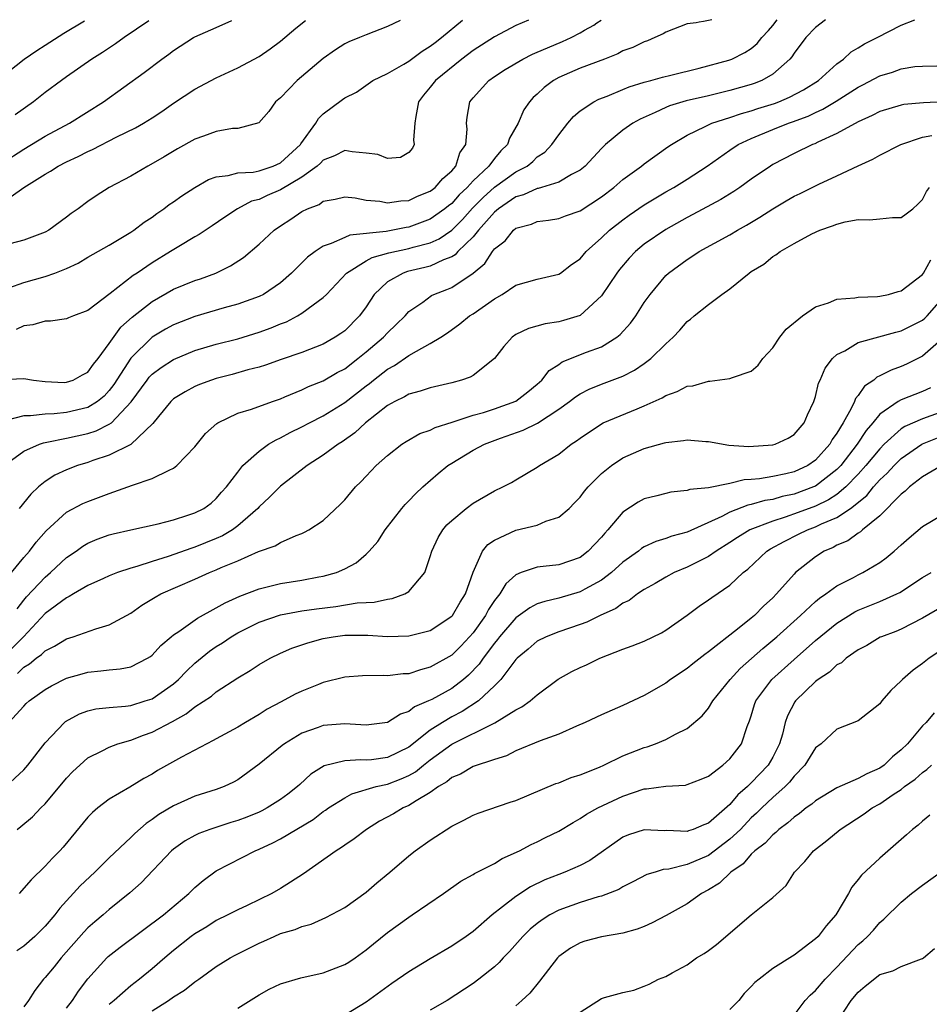
# Model space of a CAD drawing. Units: inches. Extents: x 2679000 to 2682000, y 1551000 to 1552696.
# Drawn here: x 2679053 to 2679138, y 1552601 to 1552693 of the extents above; entities that cross this region are included whole.
import ezdxf

# ---------------------------------------------------------------- set-up
doc = ezdxf.new("R2010")
doc.units = ezdxf.units.IN
doc.header["$MEASUREMENT"] = 0
doc.layers.add('LD26791551_2ft', color=95, linetype='Continuous')

msp = doc.modelspace()

# ---------------------------------------------------------------- linework, layer by layer
at = {"layer": 'LD26791551_2ft'}
for points, elevation in [([(2679050.779, 1552687.221), (2679053.052, 1552689), (2679054.214, 1552689.786), (2679055, 1552690.309), (2679056.739, 1552691.41), (2679058.672, 1552692.576)], 9126), ([(2679051, 1552659.032), (2679053, 1552659.149), (2679053.903, 1552659), (2679055, 1552658.87), (2679056.781, 1552658.781), (2679057, 1552658.787), (2679057.621, 1552659), (2679058.51, 1552659.49), (2679059, 1552659.725), (2679059.53, 1552660.47), (2679059.948, 1552661), (2679061, 1552662.415), (2679062.072, 1552663.928), (2679063.124, 1552664.876), (2679065, 1552666.349), (2679067, 1552667.477), (2679069, 1552668.294), (2679069.537, 1552668.463), (2679070.967, 1552669), (2679072.336, 1552669.664), (2679073.545, 1552670.455), (2679075, 1552671.711), (2679076.395, 1552673), (2679077, 1552673.422), (2679077.972, 1552674.028), (2679079, 1552674.737), (2679079.532, 1552675), (2679080.599, 1552675.401), (2679081, 1552675.706), (2679082.108, 1552675.892), (2679083, 1552676.114), (2679083.975, 1552676.025), (2679085, 1552675.817), (2679086.289, 1552675.711), (2679087, 1552675.554), (2679088.243, 1552675.757), (2679089, 1552675.782), (2679089.817, 1552676.183), (2679091, 1552676.637), (2679091.195, 1552676.805), (2679091.457, 1552677), (2679092.162, 1552677.839), (2679093, 1552678.564), (2679093.384, 1552679), (2679093.774, 1552680.227), (2679094.327, 1552681), (2679094.451, 1552682.452), (2679094.387, 1552683), (2679094.448, 1552683.552), (2679094.686, 1552685), (2679095, 1552685.38), (2679096.467, 1552687), (2679097, 1552687.37), (2679097.99, 1552688.01), (2679099.66, 1552689), (2679100.555, 1552689.445), (2679101, 1552689.626), (2679101.944, 1552690.056), (2679103.363, 1552690.637), (2679104.16, 1552691), (2679105, 1552691.435), (2679105.427, 1552691.699), (2679106.279, 1552692.18), (2679106.577, 1552692.385), (2679106.984, 1552692.638)], 9112), ([(2679088.18, 1552692.614), (2679087, 1552692.055), (2679085, 1552691.273), (2679084.376, 1552691), (2679083.393, 1552690.607), (2679083, 1552690.42), (2679082.129, 1552689.871), (2679081, 1552689.062), (2679078.568, 1552687), (2679077, 1552685.379), (2679076.544, 1552685), (2679075.91, 1552684.09), (2679074.975, 1552683.025), (2679073, 1552682.517), (2679072.5, 1552682.5), (2679071, 1552682.212), (2679069.803, 1552681.803), (2679069, 1552681.499), (2679067.381, 1552680.619), (2679066.136, 1552679.864), (2679064.869, 1552679.131), (2679064.593, 1552679), (2679063, 1552678.064), (2679060.997, 1552677), (2679059.784, 1552676.216), (2679059, 1552675.67), (2679058.103, 1552675), (2679057.444, 1552674.556), (2679057, 1552674.206), (2679055.346, 1552673), (2679055, 1552672.805), (2679053, 1552672.065), (2679051, 1552671.549)], 9118), ([(2679051, 1552679.28), (2679053, 1552680.589), (2679055, 1552681.804), (2679057.28, 1552683), (2679060.472, 1552685), (2679064.253, 1552687.747), (2679065.909, 1552689), (2679066.55, 1552689.45), (2679067, 1552689.79), (2679068.855, 1552691), (2679069, 1552691.08), (2679071, 1552691.935), (2679072.454, 1552692.593)], 9122), ([(2679051.189, 1552651), (2679053, 1552652.352), (2679054.467, 1552653), (2679054.863, 1552653.137), (2679055.176, 1552653.176), (2679057, 1552653.558), (2679059, 1552654.007), (2679059.762, 1552654.238), (2679061, 1552654.859), (2679061.199, 1552655), (2679063.054, 1552656.946), (2679064.54, 1552659), (2679064.739, 1552659.261), (2679065, 1552659.533), (2679065.837, 1552660.164), (2679067, 1552660.915), (2679069, 1552661.749), (2679071, 1552662.348), (2679073, 1552662.856), (2679075, 1552663.458), (2679076.129, 1552663.871), (2679077, 1552664.241), (2679077.553, 1552664.447), (2679078.579, 1552665), (2679079, 1552665.254), (2679080.04, 1552666.04), (2679081, 1552666.721), (2679081.287, 1552667), (2679083.171, 1552669), (2679085, 1552670.128), (2679085.555, 1552670.445), (2679087.115, 1552670.885), (2679089, 1552671.283), (2679089.411, 1552671.411), (2679091, 1552671.825), (2679091.815, 1552672.185), (2679093, 1552673.012), (2679094.003, 1552673.997), (2679094.944, 1552675.056), (2679095.935, 1552676.066), (2679097, 1552677.023), (2679099, 1552678.445), (2679100.045, 1552679), (2679100.57, 1552679.43), (2679101, 1552679.848), (2679101.692, 1552680.308), (2679102.364, 1552681), (2679103, 1552681.917), (2679103.852, 1552683), (2679104.372, 1552683.629), (2679105, 1552684.152), (2679106.283, 1552685), (2679106.759, 1552685.241), (2679107.529, 1552685.529), (2679109, 1552686.139), (2679109.593, 1552686.407), (2679111, 1552686.842), (2679111.614, 1552687), (2679112.692, 1552687.308), (2679113.484, 1552687.484), (2679116.135, 1552688.135), (2679118.89, 1552688.89), (2679119.193, 1552689), (2679120.383, 1552689.617), (2679121, 1552689.997), (2679121.552, 1552690.448), (2679122, 1552691), (2679122.601, 1552691.661), (2679123, 1552692.129), (2679123.424, 1552692.66)], 9108), ([(2679117.302, 1552692.652), (2679116.546, 1552692.497), (2679116.12, 1552692.452), (2679115.836, 1552692.38), (2679115, 1552692.276), (2679113, 1552691.495), (2679112.777, 1552691.366), (2679111.993, 1552691), (2679111.297, 1552690.703), (2679111, 1552690.616), (2679109.919, 1552690.081), (2679109, 1552689.753), (2679108.515, 1552689.485), (2679107.284, 1552689), (2679105, 1552688.133), (2679103, 1552687.269), (2679102.514, 1552687), (2679101.646, 1552686.354), (2679101, 1552685.728), (2679100.61, 1552685.39), (2679100.271, 1552685), (2679099.755, 1552684.245), (2679099.205, 1552683), (2679098.402, 1552681.598), (2679098.219, 1552681), (2679097.595, 1552680.405), (2679097, 1552679.691), (2679096.484, 1552679), (2679095, 1552677.608), (2679094.45, 1552677), (2679093.702, 1552676.298), (2679093, 1552675.508), (2679092.709, 1552675.291), (2679092.371, 1552675), (2679091, 1552674.023), (2679089, 1552673.28), (2679088.748, 1552673.252), (2679086.887, 1552672.887), (2679083.466, 1552672.534), (2679083, 1552672.334), (2679081.744, 1552671.744), (2679081, 1552671.507), (2679080.226, 1552671), (2679079.522, 1552670.478), (2679078.025, 1552669), (2679077, 1552668.096), (2679075.41, 1552667), (2679075, 1552666.793), (2679073, 1552666.073), (2679071.732, 1552665.732), (2679069, 1552664.942), (2679067, 1552664.167), (2679066.255, 1552663.746), (2679065, 1552662.991), (2679063, 1552661.026), (2679061.429, 1552658.571), (2679061, 1552658.016), (2679060.512, 1552657.488), (2679059.909, 1552657), (2679059, 1552656.438), (2679057, 1552655.96), (2679055.834, 1552655.834), (2679055, 1552655.816), (2679053.644, 1552655.644), (2679053, 1552655.659), (2679051.191, 1552655.19)], 9110), ([(2679051.618, 1552667.618), (2679053, 1552668.125), (2679055, 1552668.674), (2679055.916, 1552669), (2679057, 1552669.432), (2679058.076, 1552669.924), (2679059, 1552670.482), (2679061, 1552671.617), (2679063, 1552672.81), (2679063.282, 1552673), (2679064.254, 1552673.746), (2679065, 1552674.225), (2679065.446, 1552674.554), (2679066.095, 1552675), (2679066.606, 1552675.394), (2679067, 1552675.653), (2679067.79, 1552676.21), (2679069, 1552677.004), (2679070.27, 1552677.73), (2679071, 1552677.99), (2679072.106, 1552678.106), (2679073, 1552678.366), (2679074.438, 1552678.437), (2679075, 1552678.565), (2679076.329, 1552679), (2679077, 1552679.295), (2679078.871, 1552681), (2679078.912, 1552681.088), (2679080.315, 1552683), (2679080.564, 1552683.436), (2679081, 1552683.884), (2679082.797, 1552685.203), (2679083, 1552685.367), (2679084.09, 1552685.91), (2679085.634, 1552687), (2679087, 1552687.66), (2679088.525, 1552688.525), (2679089, 1552688.814), (2679090.253, 1552689.747), (2679091, 1552690.2), (2679091.445, 1552690.555), (2679092.046, 1552691), (2679094.009, 1552692.621)], 9116), ([(2679051.841, 1552676.159), (2679052.998, 1552677), (2679055, 1552678.228), (2679055.493, 1552678.507), (2679056.225, 1552679), (2679057, 1552679.398), (2679058.1, 1552679.9), (2679059, 1552680.369), (2679059.443, 1552680.557), (2679061.714, 1552681.714), (2679063.446, 1552682.554), (2679064.198, 1552683), (2679065, 1552683.516), (2679065.894, 1552684.106), (2679067, 1552684.875), (2679069, 1552686.181), (2679071, 1552687.242), (2679073, 1552688.174), (2679075, 1552689.223), (2679076.047, 1552689.953), (2679077, 1552690.654), (2679078.44, 1552691.897), (2679079.325, 1552692.602)], 9120), ([(2679051.863, 1552641), (2679053, 1552642.409), (2679053.528, 1552643), (2679054.164, 1552643.836), (2679055.085, 1552644.915), (2679057, 1552646.646), (2679058.539, 1552647.461), (2679059, 1552647.659), (2679059.987, 1552648.013), (2679061, 1552648.399), (2679062.717, 1552649), (2679063.174, 1552649.173), (2679065, 1552649.797), (2679066.586, 1552650.586), (2679067, 1552650.752), (2679067.326, 1552651), (2679069, 1552652.742), (2679070.006, 1552653.994), (2679071.057, 1552654.943), (2679071.156, 1552655), (2679073, 1552655.902), (2679074.283, 1552656.283), (2679076.264, 1552657), (2679077, 1552657.251), (2679077.413, 1552657.413), (2679079, 1552658.093), (2679079.608, 1552658.392), (2679081, 1552658.935), (2679082.306, 1552659.694), (2679083, 1552660.059), (2679084.228, 1552661), (2679085, 1552661.622), (2679086.64, 1552663), (2679087, 1552663.399), (2679087.82, 1552664.18), (2679088.644, 1552665), (2679089, 1552665.396), (2679090.29, 1552666.29), (2679091.111, 1552666.889), (2679091.34, 1552667), (2679092.542, 1552667.458), (2679093, 1552667.657), (2679095, 1552668.979), (2679096.098, 1552669.902), (2679096.802, 1552671), (2679097, 1552671.255), (2679097.988, 1552672.012), (2679098.772, 1552673), (2679099, 1552673.184), (2679100.444, 1552673.556), (2679101, 1552673.807), (2679102.06, 1552673.94), (2679103, 1552674.088), (2679103.649, 1552674.351), (2679105, 1552674.824), (2679107, 1552676.132), (2679108.144, 1552677), (2679109, 1552677.739), (2679110.735, 1552679), (2679111, 1552679.213), (2679113.213, 1552680.786), (2679113.531, 1552681), (2679115, 1552681.891), (2679116.692, 1552682.692), (2679117, 1552682.858), (2679117.324, 1552683), (2679119, 1552683.536), (2679120.079, 1552683.921), (2679121, 1552684.163), (2679121.624, 1552684.376), (2679123.155, 1552684.845), (2679123.561, 1552685), (2679124.57, 1552685.43), (2679125.874, 1552686.125), (2679127.271, 1552687), (2679129, 1552688.556), (2679129.627, 1552689), (2679130.337, 1552689.662), (2679131, 1552690.053), (2679131.573, 1552690.427), (2679132.761, 1552691), (2679135, 1552692.172), (2679136.276, 1552692.676)], 9104), ([(2679064.686, 1552692.583), (2679062.39, 1552691), (2679061.581, 1552690.419), (2679060.377, 1552689.623), (2679059.375, 1552689), (2679057, 1552687.343), (2679056.517, 1552687), (2679055, 1552685.859), (2679053.916, 1552685), (2679052.204, 1552683.796)], 9124), ([(2679100.166, 1552692.629), (2679099, 1552692.128), (2679097, 1552691.088), (2679095, 1552689.79), (2679093.958, 1552689), (2679091.479, 1552687), (2679091, 1552686.385), (2679090.369, 1552685.631), (2679089.892, 1552685), (2679089.642, 1552683.642), (2679089.562, 1552683), (2679089.426, 1552681.426), (2679089.489, 1552681), (2679089.332, 1552680.668), (2679089, 1552680.279), (2679088.212, 1552679.787), (2679087, 1552679.698), (2679086.092, 1552680.092), (2679085, 1552680.216), (2679083.689, 1552680.311), (2679083, 1552680.446), (2679082.06, 1552679.94), (2679081, 1552679.544), (2679080.731, 1552679.269), (2679080.427, 1552679), (2679079, 1552677.959), (2679077, 1552676.765), (2679075.76, 1552676.24), (2679075, 1552675.883), (2679074.299, 1552675.701), (2679072.984, 1552675), (2679071.783, 1552674.217), (2679070.602, 1552673.398), (2679069.389, 1552672.611), (2679069, 1552672.396), (2679067.488, 1552671.488), (2679066.724, 1552671), (2679065, 1552669.96), (2679063.607, 1552669), (2679063.235, 1552668.765), (2679061.078, 1552667.078), (2679059, 1552665.503), (2679057.639, 1552665), (2679057.188, 1552664.812), (2679057, 1552664.715), (2679055.498, 1552664.502), (2679055, 1552664.507), (2679053.846, 1552664.154), (2679053, 1552664.066), (2679052.289, 1552663.711)], 9114), ([(2679127.923, 1552692.665), (2679127, 1552691.937), (2679126.096, 1552691), (2679125, 1552689.537), (2679124.794, 1552689.205), (2679124.617, 1552689), (2679123, 1552687.582), (2679121.991, 1552687), (2679121.279, 1552686.721), (2679121, 1552686.627), (2679119, 1552686.062), (2679117, 1552685.575), (2679114.906, 1552685.095), (2679113.362, 1552684.639), (2679113, 1552684.483), (2679112.016, 1552684.016), (2679110.606, 1552683.394), (2679109.917, 1552683), (2679109, 1552682.36), (2679107.373, 1552681), (2679107, 1552680.634), (2679105.488, 1552679), (2679105, 1552678.6), (2679104.206, 1552678.206), (2679103, 1552677.503), (2679101.396, 1552677), (2679101.09, 1552676.91), (2679101, 1552676.9), (2679099.705, 1552676.295), (2679099, 1552676.105), (2679097.364, 1552675), (2679097, 1552674.696), (2679095.507, 1552673), (2679095, 1552672.383), (2679093.589, 1552671), (2679093.313, 1552670.687), (2679093, 1552670.511), (2679092.222, 1552670.222), (2679091, 1552669.646), (2679090.494, 1552669.506), (2679088.865, 1552669.135), (2679088.463, 1552669), (2679087, 1552668.177), (2679085.769, 1552667), (2679085, 1552665.841), (2679084.397, 1552665), (2679083, 1552663.608), (2679082.651, 1552663.349), (2679082.119, 1552663), (2679081, 1552662.364), (2679079, 1552661.586), (2679077.077, 1552660.923), (2679075.609, 1552660.392), (2679075, 1552660.202), (2679073.937, 1552659.937), (2679072.474, 1552659.526), (2679071, 1552659.152), (2679070.538, 1552659), (2679069.425, 1552658.575), (2679069, 1552658.382), (2679068.104, 1552657.896), (2679067, 1552657.225), (2679066.753, 1552657), (2679065.588, 1552655.588), (2679065.069, 1552654.932), (2679063.015, 1552652.985), (2679061, 1552651.972), (2679059.469, 1552651.47), (2679059, 1552651.295), (2679058.028, 1552651), (2679057, 1552650.601), (2679055.904, 1552650.096), (2679055, 1552649.515), (2679054.383, 1552649), (2679053.661, 1552648.339), (2679052.562, 1552647)], 9106), ([(2679052.383, 1552637.617), (2679053, 1552638.433), (2679053.256, 1552638.744), (2679055, 1552640.585), (2679055.51, 1552641), (2679057, 1552642.395), (2679057.889, 1552643), (2679058.524, 1552643.476), (2679059, 1552643.759), (2679059.875, 1552644.125), (2679061, 1552644.532), (2679061.369, 1552644.631), (2679063, 1552644.999), (2679065.562, 1552645.562), (2679067, 1552645.935), (2679068.355, 1552646.354), (2679069, 1552646.58), (2679069.841, 1552647), (2679070.505, 1552647.495), (2679071, 1552647.917), (2679071.488, 1552648.512), (2679071.96, 1552649), (2679073, 1552650.38), (2679073.495, 1552651), (2679075, 1552652.364), (2679075.883, 1552653), (2679076.581, 1552653.419), (2679077, 1552653.592), (2679077.911, 1552654.089), (2679079, 1552654.618), (2679079.702, 1552655), (2679081, 1552655.658), (2679083, 1552656.885), (2679085, 1552658.448), (2679085.319, 1552658.681), (2679085.697, 1552659), (2679087, 1552660.017), (2679087.646, 1552660.354), (2679089, 1552661.28), (2679089.705, 1552661.705), (2679091, 1552662.398), (2679091.987, 1552663), (2679092.593, 1552663.407), (2679093.75, 1552664.25), (2679094.677, 1552665), (2679095, 1552665.2), (2679097, 1552666.587), (2679097.719, 1552667), (2679099, 1552667.872), (2679101, 1552668.437), (2679103, 1552668.896), (2679103.159, 1552669), (2679104.211, 1552669.789), (2679105, 1552670.34), (2679105.574, 1552671), (2679107, 1552672.284), (2679107.758, 1552673), (2679109, 1552673.98), (2679109.587, 1552674.412), (2679111, 1552675.383), (2679113, 1552676.577), (2679113.758, 1552677), (2679115, 1552677.77), (2679116.863, 1552679), (2679119, 1552680.485), (2679119.777, 1552681), (2679121, 1552681.578), (2679123, 1552682.412), (2679124.467, 1552683), (2679124.867, 1552683.133), (2679126.329, 1552683.671), (2679127, 1552684), (2679127.701, 1552684.299), (2679128.942, 1552685.057), (2679131, 1552686.374), (2679131.422, 1552686.578), (2679133, 1552687.431), (2679134.212, 1552687.787), (2679135, 1552688.077), (2679136.29, 1552688.29), (2679137, 1552688.347), (2679138.352, 1552688.352)], 9102), ([(2679139, 1552684.985), (2679137.095, 1552684.905), (2679135.261, 1552684.739), (2679135, 1552684.683), (2679133, 1552684.095), (2679132.293, 1552683.707), (2679131, 1552683.141), (2679129, 1552682.029), (2679127.22, 1552681.22), (2679126.927, 1552681.073), (2679126.724, 1552681), (2679125, 1552680.164), (2679123, 1552679.127), (2679122.789, 1552679), (2679121, 1552677.77), (2679119.942, 1552677), (2679119.375, 1552676.624), (2679118.142, 1552675.858), (2679115.544, 1552674.456), (2679115, 1552674.183), (2679113, 1552673.073), (2679111, 1552671.685), (2679110.181, 1552671), (2679109.601, 1552670.399), (2679108.678, 1552669.322), (2679108.427, 1552669), (2679107, 1552666.873), (2679105, 1552665.036), (2679103.452, 1552664.548), (2679103, 1552664.422), (2679101.749, 1552664.251), (2679100.183, 1552663.817), (2679099, 1552663.249), (2679098.642, 1552663), (2679097.869, 1552662.131), (2679096.993, 1552661), (2679095, 1552659.433), (2679094.735, 1552659.265), (2679093.916, 1552659), (2679093, 1552658.751), (2679091, 1552658.276), (2679090.056, 1552657.944), (2679089, 1552657.674), (2679088.585, 1552657.415), (2679087.699, 1552657), (2679087, 1552656.622), (2679084.942, 1552655), (2679083.943, 1552654.057), (2679082.764, 1552653.236), (2679082.381, 1552653), (2679081, 1552651.973), (2679079.478, 1552651), (2679077, 1552649.082), (2679075.966, 1552648.034), (2679075, 1552647.145), (2679074.876, 1552647), (2679073, 1552645.366), (2679072.501, 1552645), (2679071.575, 1552644.425), (2679071, 1552644.173), (2679069, 1552643.365), (2679068.711, 1552643.29), (2679066.5, 1552642.5), (2679065, 1552642.043), (2679063.559, 1552641.56), (2679063, 1552641.415), (2679061.752, 1552641), (2679061, 1552640.698), (2679060.462, 1552640.462), (2679059, 1552639.79), (2679057.64, 1552639), (2679057.249, 1552638.751), (2679057, 1552638.655), (2679055, 1552637.17), (2679052.978, 1552635), (2679049.968, 1552632.032)], 9100), ([(2679052.425, 1552631.575), (2679053, 1552632.172), (2679053.532, 1552632.467), (2679054.164, 1552633), (2679054.664, 1552633.336), (2679055, 1552633.688), (2679055.882, 1552634.118), (2679057, 1552634.81), (2679057.637, 1552635), (2679059.74, 1552635.74), (2679061, 1552636.102), (2679063, 1552637.221), (2679064.05, 1552637.95), (2679065.29, 1552638.71), (2679065.826, 1552639), (2679069, 1552640.383), (2679070.354, 1552641), (2679071, 1552641.249), (2679071.465, 1552641.465), (2679073, 1552642.099), (2679074.958, 1552642.958), (2679076.513, 1552643.487), (2679077, 1552643.822), (2679078.467, 1552644.467), (2679079, 1552644.659), (2679079.232, 1552644.768), (2679079.653, 1552645), (2679081, 1552645.871), (2679082.619, 1552647.381), (2679083, 1552647.791), (2679084.012, 1552649), (2679084.506, 1552649.494), (2679085, 1552650.026), (2679085.944, 1552651), (2679087, 1552651.953), (2679088.332, 1552653), (2679088.738, 1552653.262), (2679090.015, 1552653.985), (2679091, 1552654.313), (2679091.452, 1552654.548), (2679093.054, 1552655.054), (2679095, 1552655.701), (2679095.967, 1552655.967), (2679097, 1552656.303), (2679099, 1552657.027), (2679100.111, 1552657.889), (2679101, 1552658.618), (2679101.425, 1552659), (2679102.1, 1552659.9), (2679103, 1552660.451), (2679103.312, 1552660.688), (2679105.591, 1552661.591), (2679107, 1552662.115), (2679108.43, 1552663), (2679108.752, 1552663.248), (2679109.7, 1552664.3), (2679110.207, 1552665), (2679111, 1552666.236), (2679111.534, 1552667), (2679113, 1552668.758), (2679113.265, 1552669), (2679115, 1552670.27), (2679115.454, 1552670.546), (2679116.143, 1552671), (2679119, 1552672.574), (2679119.702, 1552673), (2679120.538, 1552673.462), (2679121.795, 1552674.205), (2679123, 1552674.984), (2679124.257, 1552675.743), (2679125, 1552676.171), (2679125.562, 1552676.438), (2679127.317, 1552677.317), (2679129, 1552678.07), (2679131, 1552679.015), (2679132.374, 1552679.626), (2679133, 1552680), (2679134.979, 1552681.021), (2679137, 1552681.683), (2679137.862, 1552681.862)], 9098), ([(2679051.617, 1552627), (2679053, 1552628.53), (2679053.23, 1552628.77), (2679053.496, 1552629), (2679055, 1552630.067), (2679055.585, 1552630.416), (2679057, 1552631.131), (2679058.452, 1552631.548), (2679059, 1552631.691), (2679060.196, 1552631.804), (2679061, 1552631.916), (2679062.007, 1552631.993), (2679063, 1552632.205), (2679064.58, 1552633), (2679064.841, 1552633.159), (2679065, 1552633.284), (2679065.819, 1552634.182), (2679066.788, 1552635), (2679067, 1552635.171), (2679067.495, 1552635.495), (2679069.255, 1552636.746), (2679071, 1552637.699), (2679071.817, 1552638.184), (2679073.195, 1552638.805), (2679075, 1552639.496), (2679075.635, 1552639.635), (2679077, 1552639.982), (2679079, 1552640.282), (2679080.589, 1552640.589), (2679081, 1552640.654), (2679082.228, 1552641), (2679083, 1552641.353), (2679084.083, 1552641.917), (2679085, 1552642.716), (2679085.297, 1552643), (2679086.093, 1552643.906), (2679086.795, 1552645), (2679088.33, 1552647), (2679088.639, 1552647.361), (2679089, 1552647.708), (2679089.625, 1552648.375), (2679090.308, 1552649), (2679091.734, 1552650.266), (2679092.642, 1552651), (2679093, 1552651.235), (2679095, 1552652.427), (2679096.058, 1552653), (2679097.575, 1552653.575), (2679099.69, 1552654.31), (2679101.02, 1552654.98), (2679103, 1552656.266), (2679104.011, 1552657), (2679104.56, 1552657.44), (2679105, 1552657.722), (2679105.85, 1552658.15), (2679107, 1552658.611), (2679109, 1552659.352), (2679110.094, 1552659.906), (2679111, 1552660.547), (2679111.611, 1552661), (2679113, 1552662.383), (2679113.693, 1552663), (2679114.331, 1552663.669), (2679115, 1552664.461), (2679115.315, 1552664.684), (2679115.669, 1552665), (2679117, 1552666.066), (2679118.251, 1552667), (2679119, 1552667.521), (2679120.814, 1552669), (2679121, 1552669.127), (2679122.169, 1552669.831), (2679123, 1552670.538), (2679123.298, 1552670.702), (2679123.684, 1552671), (2679125, 1552671.749), (2679126.663, 1552672.663), (2679127.399, 1552673), (2679128.606, 1552673.394), (2679129, 1552673.568), (2679129.769, 1552673.769), (2679131, 1552673.999), (2679132.037, 1552673.963), (2679133, 1552674.052), (2679134.188, 1552674.188), (2679135, 1552674.188), (2679135.478, 1552674.522), (2679136.1, 1552675), (2679136.581, 1552675.419), (2679137, 1552675.875), (2679137.367, 1552676.633), (2679137.655, 1552677)], 9096), ([(2679051.325, 1552621), (2679053, 1552622.575), (2679053.372, 1552623), (2679055, 1552625.088), (2679056.825, 1552627), (2679056.919, 1552627.081), (2679058.215, 1552627.785), (2679059, 1552628.073), (2679059.746, 1552628.254), (2679061, 1552628.402), (2679062.514, 1552628.514), (2679063, 1552628.592), (2679064.357, 1552629), (2679065, 1552629.216), (2679067, 1552630.607), (2679067.46, 1552631), (2679068.214, 1552631.786), (2679069, 1552632.524), (2679070.357, 1552633.643), (2679071, 1552634.085), (2679071.566, 1552634.435), (2679072.384, 1552635), (2679073, 1552635.363), (2679075, 1552636.369), (2679077, 1552637.052), (2679079, 1552637.413), (2679080.379, 1552637.621), (2679082.16, 1552637.84), (2679084.164, 1552638.164), (2679085, 1552638.22), (2679085.751, 1552638.249), (2679087, 1552638.531), (2679087.424, 1552638.576), (2679088.609, 1552639), (2679089, 1552639.23), (2679090.501, 1552641), (2679091, 1552642.495), (2679091.133, 1552643), (2679091.732, 1552644.268), (2679092.178, 1552645), (2679092.55, 1552645.45), (2679093, 1552645.882), (2679094.351, 1552647), (2679095, 1552647.484), (2679097, 1552648.636), (2679097.785, 1552649), (2679098.582, 1552649.418), (2679099, 1552649.679), (2679101, 1552650.858), (2679101.194, 1552651), (2679103, 1552652.08), (2679104.167, 1552653), (2679104.677, 1552653.323), (2679105, 1552653.579), (2679107, 1552654.918), (2679107.164, 1552655), (2679110.32, 1552656.32), (2679111, 1552656.583), (2679112.66, 1552657.34), (2679113, 1552657.559), (2679114.081, 1552657.919), (2679115, 1552658.424), (2679115.535, 1552658.465), (2679117, 1552658.894), (2679117.114, 1552658.886), (2679119, 1552659.13), (2679119.242, 1552659.242), (2679121, 1552659.831), (2679121.628, 1552660.372), (2679122.086, 1552661), (2679123, 1552662.021), (2679123.677, 1552663), (2679124.261, 1552663.739), (2679125.781, 1552665), (2679127, 1552665.849), (2679128.222, 1552666.222), (2679129, 1552666.546), (2679130.67, 1552666.67), (2679131, 1552666.737), (2679132.804, 1552666.804), (2679133, 1552666.83), (2679133.834, 1552667), (2679134.731, 1552667.268), (2679135, 1552667.32), (2679137, 1552668.873), (2679137.09, 1552669), (2679137.78, 1552670.22)], 9094), ([(2679052.384, 1552617), (2679052.741, 1552617.258), (2679053.836, 1552618.164), (2679054.612, 1552619), (2679055, 1552619.395), (2679057, 1552621.784), (2679057.6, 1552622.399), (2679058.24, 1552623), (2679059, 1552623.673), (2679060.334, 1552624.334), (2679061, 1552624.696), (2679061.799, 1552625), (2679063, 1552625.341), (2679064.205, 1552625.795), (2679065, 1552626.07), (2679066.916, 1552627.085), (2679068.199, 1552627.801), (2679069, 1552628.448), (2679070.548, 1552629.452), (2679071, 1552629.847), (2679073, 1552631.161), (2679074.161, 1552631.839), (2679075, 1552632.405), (2679076.041, 1552633), (2679077, 1552633.464), (2679078.072, 1552633.928), (2679079.554, 1552634.446), (2679081, 1552634.845), (2679081.919, 1552635), (2679083, 1552635.139), (2679084.858, 1552635.142), (2679085.157, 1552635.157), (2679087, 1552635.04), (2679089, 1552635.084), (2679091, 1552635.598), (2679093, 1552636.917), (2679093.072, 1552637), (2679093.777, 1552638.222), (2679094.286, 1552639), (2679095, 1552641.047), (2679095.894, 1552643), (2679096.38, 1552643.62), (2679097, 1552644.033), (2679099, 1552644.951), (2679101, 1552645.445), (2679101.804, 1552645.804), (2679103, 1552646.174), (2679103.967, 1552647), (2679104.49, 1552647.51), (2679105, 1552648.061), (2679105.403, 1552648.597), (2679105.755, 1552649), (2679107, 1552650.25), (2679107.932, 1552651), (2679109, 1552651.72), (2679111, 1552652.598), (2679112.885, 1552653.115), (2679113, 1552653.16), (2679114.658, 1552653.342), (2679115, 1552653.421), (2679116.738, 1552653.262), (2679117, 1552653.249), (2679118.904, 1552652.904), (2679120.784, 1552652.784), (2679123, 1552652.936), (2679123.229, 1552653), (2679124.438, 1552653.562), (2679125, 1552653.898), (2679125.929, 1552655), (2679126.252, 1552655.748), (2679126.852, 1552657), (2679127, 1552657.47), (2679127.292, 1552658.707), (2679127.442, 1552659), (2679127.895, 1552660.105), (2679128.586, 1552661), (2679129, 1552661.378), (2679129.741, 1552661.742), (2679131, 1552662.504), (2679134.514, 1552663.486), (2679135, 1552663.586), (2679137, 1552664.597), (2679137.216, 1552664.784), (2679137.423, 1552665), (2679139, 1552666.758)], 9092), ([(2679139, 1552662.974), (2679137, 1552661.22), (2679135.522, 1552660.478), (2679135, 1552660.26), (2679134.064, 1552659.935), (2679133, 1552659.379), (2679132.732, 1552659.268), (2679132.451, 1552659), (2679131.581, 1552658.419), (2679131, 1552657.551), (2679130.74, 1552657.26), (2679130.648, 1552657), (2679130.343, 1552656.343), (2679129.577, 1552655), (2679129, 1552654.024), (2679128.568, 1552653.432), (2679128.348, 1552653), (2679127, 1552651.496), (2679126.277, 1552651), (2679125, 1552650.412), (2679124.224, 1552650.224), (2679123, 1552649.981), (2679121.764, 1552649.764), (2679121, 1552649.695), (2679120.336, 1552649.664), (2679119, 1552649.336), (2679117, 1552648.936), (2679115.245, 1552648.755), (2679115, 1552648.66), (2679113.485, 1552648.515), (2679113, 1552648.406), (2679112.172, 1552648.172), (2679111, 1552647.88), (2679110.421, 1552647.579), (2679109, 1552646.64), (2679107.604, 1552645), (2679107.304, 1552644.696), (2679107, 1552644.319), (2679105.769, 1552643), (2679105, 1552642.414), (2679103, 1552641.733), (2679101.561, 1552641.561), (2679101, 1552641.513), (2679099.506, 1552641), (2679099, 1552640.797), (2679098.051, 1552639.949), (2679097.505, 1552639), (2679097, 1552638.38), (2679096.444, 1552637.556), (2679096.161, 1552637), (2679095, 1552635.383), (2679094.667, 1552635), (2679093.862, 1552634.138), (2679093, 1552633.285), (2679091, 1552632.147), (2679090.082, 1552631.918), (2679089, 1552631.552), (2679088.465, 1552631.534), (2679087, 1552631.352), (2679086.62, 1552631.38), (2679084.65, 1552631.351), (2679083, 1552631.221), (2679081, 1552630.717), (2679080.54, 1552630.54), (2679079, 1552629.93), (2679078.369, 1552629.631), (2679077.068, 1552628.932), (2679075.769, 1552628.23), (2679075, 1552627.746), (2679073.721, 1552627), (2679073, 1552626.559), (2679071, 1552625.47), (2679070.707, 1552625.293), (2679070.105, 1552625), (2679067.746, 1552623.746), (2679065.509, 1552622.491), (2679065, 1552622.169), (2679064.237, 1552621.763), (2679062.93, 1552620.93), (2679061, 1552619.811), (2679059.924, 1552619), (2679059.415, 1552618.585), (2679059, 1552618.148), (2679056.678, 1552615.322), (2679056.377, 1552615), (2679055.686, 1552614.314), (2679055, 1552613.571), (2679053.706, 1552612.294), (2679052.582, 1552611)], 9090), ([(2679137.746, 1552658.254), (2679137, 1552657.922), (2679135, 1552657.158), (2679134.733, 1552657), (2679133, 1552655.809), (2679132.351, 1552655), (2679131.725, 1552654.275), (2679130.906, 1552653), (2679129.354, 1552651), (2679129, 1552650.632), (2679127, 1552649.085), (2679126.813, 1552649), (2679125, 1552648.326), (2679123.895, 1552648.105), (2679123, 1552647.839), (2679122.269, 1552647.731), (2679121, 1552647.361), (2679120.693, 1552647.307), (2679119, 1552646.649), (2679118.253, 1552646.253), (2679115, 1552644.792), (2679113.581, 1552644.419), (2679113, 1552644.192), (2679112.083, 1552643.917), (2679111, 1552643.407), (2679110.749, 1552643.251), (2679110.448, 1552643), (2679109, 1552641.975), (2679107.934, 1552641), (2679107, 1552640.297), (2679105.449, 1552639.449), (2679105, 1552639.187), (2679103, 1552638.6), (2679101.692, 1552638.308), (2679101, 1552638.065), (2679100.291, 1552637.709), (2679099, 1552636.767), (2679097.47, 1552635), (2679097.269, 1552634.731), (2679097, 1552634.418), (2679095.954, 1552633), (2679095.569, 1552632.431), (2679094.585, 1552631.415), (2679094.094, 1552631), (2679093, 1552630.18), (2679091.152, 1552629.152), (2679090.838, 1552629), (2679089.539, 1552628.461), (2679089, 1552628.015), (2679088.217, 1552627.783), (2679087, 1552626.975), (2679085, 1552626.733), (2679083, 1552626.869), (2679081, 1552626.722), (2679080.533, 1552626.533), (2679079, 1552625.984), (2679077.379, 1552625), (2679077.157, 1552624.843), (2679075, 1552623.08), (2679073, 1552621.635), (2679072.597, 1552621.402), (2679071.744, 1552621), (2679071, 1552620.725), (2679069, 1552620.095), (2679067, 1552619.208), (2679065.624, 1552618.377), (2679065, 1552617.91), (2679064.449, 1552617.551), (2679063.384, 1552616.616), (2679063, 1552616.231), (2679061, 1552614.325), (2679059.654, 1552613), (2679058.278, 1552611.722), (2679056.363, 1552609.637), (2679055.898, 1552609), (2679055, 1552607.943), (2679054.032, 1552607), (2679053, 1552606.088), (2679052.359, 1552605.641)], 9088), ([(2679139, 1552656.091), (2679137, 1552655.368), (2679135.341, 1552654.659), (2679135, 1552654.439), (2679133.431, 1552653), (2679133, 1552652.57), (2679131.715, 1552651), (2679131, 1552650.205), (2679129.845, 1552649), (2679129, 1552648.306), (2679128.214, 1552647.786), (2679127, 1552647.219), (2679125.391, 1552646.609), (2679124.174, 1552646.174), (2679123, 1552645.811), (2679120.88, 1552645), (2679119.708, 1552644.291), (2679119, 1552643.806), (2679117.726, 1552643), (2679117, 1552642.49), (2679116.013, 1552642.013), (2679115, 1552641.499), (2679113.792, 1552641), (2679113, 1552640.577), (2679112.008, 1552639.992), (2679111, 1552639.421), (2679110.366, 1552639), (2679109.599, 1552638.401), (2679109, 1552638.14), (2679108.353, 1552637.647), (2679106.868, 1552637), (2679105.626, 1552636.374), (2679105, 1552636.138), (2679103, 1552635.456), (2679101.844, 1552635), (2679101, 1552634.579), (2679100.153, 1552633.847), (2679099.127, 1552633), (2679099, 1552632.872), (2679097.59, 1552631), (2679097, 1552630.408), (2679095.498, 1552629), (2679093.976, 1552628.023), (2679093, 1552627.515), (2679092.137, 1552627), (2679091, 1552626.261), (2679089, 1552624.683), (2679087, 1552623.714), (2679085.503, 1552623.503), (2679085, 1552623.458), (2679084.501, 1552623.499), (2679083, 1552623.418), (2679081.072, 1552622.928), (2679079.843, 1552622.157), (2679078.792, 1552621.208), (2679078.58, 1552621), (2679077.696, 1552620.304), (2679077, 1552619.784), (2679075.768, 1552619), (2679075.265, 1552618.735), (2679075, 1552618.616), (2679073.847, 1552618.153), (2679073, 1552617.84), (2679072.352, 1552617.648), (2679070.387, 1552617), (2679069.379, 1552616.621), (2679069, 1552616.432), (2679068.078, 1552615.922), (2679067, 1552615.162), (2679066.809, 1552615), (2679063.986, 1552612.014), (2679062.932, 1552611.068), (2679061, 1552609.504), (2679060.435, 1552609), (2679059.639, 1552608.361), (2679059, 1552607.795), (2679058.608, 1552607.392), (2679056.49, 1552605), (2679055.837, 1552604.163), (2679055, 1552603.143), (2679054.863, 1552603), (2679054.051, 1552601.949), (2679053.445, 1552601), (2679053, 1552600.402)], 9086), ([(2679057, 1552600.294), (2679057.556, 1552601), (2679058.121, 1552601.879), (2679059, 1552603.025), (2679060.766, 1552605), (2679060.885, 1552605.115), (2679062.009, 1552605.991), (2679066.061, 1552609), (2679068.443, 1552611), (2679068.709, 1552611.291), (2679069, 1552611.571), (2679069.763, 1552612.237), (2679071, 1552613.135), (2679074.628, 1552615), (2679075, 1552615.149), (2679076.271, 1552615.73), (2679077, 1552616.11), (2679080.062, 1552617.938), (2679081, 1552618.66), (2679081.21, 1552618.79), (2679081.496, 1552619), (2679083, 1552619.957), (2679083.677, 1552620.323), (2679085.954, 1552621), (2679087, 1552621.236), (2679088.277, 1552621.723), (2679089, 1552622.049), (2679089.614, 1552622.386), (2679090.361, 1552623), (2679091, 1552623.489), (2679093, 1552624.958), (2679097.035, 1552626.965), (2679099, 1552628.17), (2679099.562, 1552628.438), (2679100.34, 1552629), (2679101, 1552629.584), (2679102.954, 1552631.046), (2679104.243, 1552631.757), (2679105, 1552632.126), (2679105.606, 1552632.394), (2679106.846, 1552633), (2679109, 1552633.848), (2679109.853, 1552634.147), (2679111, 1552634.577), (2679112.621, 1552635.379), (2679113, 1552635.61), (2679115, 1552637.034), (2679116.132, 1552637.868), (2679117, 1552638.44), (2679117.321, 1552638.679), (2679119, 1552639.825), (2679120.256, 1552641), (2679120.677, 1552641.323), (2679122.444, 1552643), (2679122.785, 1552643.215), (2679124.08, 1552643.92), (2679125.424, 1552644.576), (2679126.242, 1552645), (2679127, 1552645.281), (2679127.552, 1552645.552), (2679129, 1552646.161), (2679130.259, 1552647), (2679131.795, 1552648.205), (2679132.418, 1552649), (2679133, 1552649.654), (2679133.712, 1552650.288), (2679134.339, 1552651), (2679135, 1552651.66), (2679136.932, 1552653), (2679137, 1552653.038), (2679138.411, 1552653.589)], 9084), ([(2679138.801, 1552651), (2679137, 1552649.936), (2679135.789, 1552649), (2679135.386, 1552648.614), (2679135, 1552648.34), (2679133, 1552646.318), (2679131.409, 1552645), (2679131.201, 1552644.799), (2679131, 1552644.688), (2679130.022, 1552643.978), (2679129, 1552643.557), (2679128.645, 1552643.354), (2679127.801, 1552643), (2679127, 1552642.484), (2679125.143, 1552641), (2679125, 1552640.863), (2679123.361, 1552639), (2679123, 1552638.641), (2679122.141, 1552637.859), (2679121.293, 1552637), (2679121, 1552636.749), (2679119.727, 1552635.727), (2679117, 1552633.589), (2679116.653, 1552633.347), (2679115.523, 1552632.477), (2679115, 1552632.03), (2679113.457, 1552631), (2679113, 1552630.666), (2679111, 1552629.509), (2679109, 1552628.581), (2679107, 1552627.718), (2679105.475, 1552627), (2679104.653, 1552626.653), (2679103, 1552625.906), (2679101.272, 1552625.272), (2679099, 1552624.335), (2679098.116, 1552623.884), (2679097, 1552623.535), (2679095, 1552622.87), (2679093.83, 1552622.17), (2679093, 1552621.838), (2679092.555, 1552621.445), (2679091.779, 1552621), (2679091, 1552620.446), (2679089.667, 1552619.667), (2679089, 1552619.228), (2679088.472, 1552619), (2679087.548, 1552618.452), (2679086.245, 1552617.755), (2679085.032, 1552617), (2679083.885, 1552616.115), (2679083, 1552615.509), (2679082.708, 1552615.292), (2679082.217, 1552615), (2679079.15, 1552612.85), (2679077.947, 1552612.053), (2679077, 1552611.474), (2679076.183, 1552611), (2679073.893, 1552609.893), (2679073, 1552609.486), (2679072.078, 1552609), (2679071, 1552608.471), (2679070.101, 1552607.899), (2679069, 1552607.245), (2679068.663, 1552607), (2679067, 1552605.673), (2679066.189, 1552605), (2679065, 1552603.973), (2679063.828, 1552603), (2679063, 1552602.38), (2679061.467, 1552601), (2679061, 1552600.619)], 9082), ([(2679065, 1552600.034), (2679066.53, 1552601), (2679067, 1552601.336), (2679068.032, 1552601.967), (2679069, 1552602.743), (2679069.375, 1552603), (2679071, 1552604.178), (2679072.309, 1552605), (2679072.752, 1552605.248), (2679075, 1552606.378), (2679075.451, 1552606.548), (2679076.409, 1552607), (2679077, 1552607.254), (2679078.373, 1552607.627), (2679079, 1552607.927), (2679079.871, 1552608.129), (2679081.234, 1552608.766), (2679083, 1552609.71), (2679085, 1552611.119), (2679086.008, 1552611.992), (2679087.216, 1552613), (2679089, 1552614.54), (2679089.571, 1552615), (2679091, 1552616.001), (2679093, 1552617.292), (2679094.143, 1552617.857), (2679095, 1552618.313), (2679095.481, 1552618.519), (2679098.469, 1552619.53), (2679099, 1552619.695), (2679102.728, 1552621.273), (2679103, 1552621.363), (2679104.167, 1552621.833), (2679105, 1552622.087), (2679106.829, 1552622.829), (2679107.21, 1552623), (2679109, 1552623.872), (2679111, 1552624.653), (2679111.279, 1552624.721), (2679112.041, 1552625), (2679113, 1552625.394), (2679113.905, 1552625.905), (2679115, 1552626.44), (2679116.4, 1552627.6), (2679117, 1552628.336), (2679117.412, 1552629), (2679119.02, 1552631), (2679119.973, 1552632.027), (2679122.081, 1552633.919), (2679123, 1552634.672), (2679123.375, 1552635), (2679125.594, 1552637), (2679127, 1552638.291), (2679127.385, 1552638.615), (2679127.969, 1552639), (2679129, 1552639.766), (2679130.55, 1552640.55), (2679131, 1552640.795), (2679131.435, 1552641), (2679133, 1552641.934), (2679133.618, 1552642.382), (2679134.361, 1552643), (2679135, 1552643.59), (2679135.749, 1552644.251), (2679137, 1552645.318), (2679139, 1552646.498)], 9080), ([(2679073, 1552600.289), (2679075, 1552601.54), (2679075.946, 1552602.053), (2679077, 1552602.554), (2679078.887, 1552603.113), (2679081, 1552603.605), (2679083, 1552604.376), (2679083.398, 1552604.602), (2679083.989, 1552605), (2679085, 1552605.735), (2679085.705, 1552606.295), (2679087, 1552607.362), (2679089, 1552608.804), (2679089.308, 1552609), (2679092.246, 1552611), (2679093.851, 1552612.149), (2679095, 1552612.769), (2679095.132, 1552612.868), (2679097, 1552613.814), (2679097.722, 1552614.278), (2679099.345, 1552615), (2679100.414, 1552615.586), (2679101, 1552615.842), (2679101.768, 1552616.232), (2679103, 1552616.819), (2679104.342, 1552617.658), (2679105, 1552618.002), (2679105.584, 1552618.417), (2679106.643, 1552619), (2679109, 1552620.117), (2679111, 1552620.779), (2679111.218, 1552620.782), (2679113, 1552621.039), (2679114.857, 1552621.143), (2679115, 1552621.179), (2679116.314, 1552621.686), (2679117, 1552621.984), (2679118.328, 1552623), (2679119, 1552623.586), (2679120.094, 1552625), (2679120.626, 1552626.626), (2679120.843, 1552627.157), (2679121, 1552627.627), (2679121.316, 1552628.684), (2679121.435, 1552629), (2679122.927, 1552631), (2679125, 1552632.874), (2679127, 1552634.64), (2679129, 1552636.281), (2679130.674, 1552637.326), (2679131, 1552637.485), (2679133, 1552638.291), (2679134.615, 1552639), (2679134.872, 1552639.128), (2679137, 1552640.53), (2679137.804, 1552641)], 9078), ([(2679139, 1552637.904), (2679137, 1552636.733), (2679135, 1552635.712), (2679134.498, 1552635.502), (2679133.156, 1552635), (2679133.051, 1552634.949), (2679131.8, 1552634.2), (2679131, 1552633.78), (2679129.88, 1552633), (2679129.419, 1552632.581), (2679129, 1552632.365), (2679128.308, 1552631.692), (2679127.241, 1552631), (2679127, 1552630.816), (2679125.146, 1552629), (2679125.084, 1552628.916), (2679124.39, 1552627.61), (2679124.177, 1552627), (2679123.914, 1552625.914), (2679123.641, 1552625), (2679123, 1552623.751), (2679122.568, 1552623), (2679121, 1552621.353), (2679120.634, 1552621), (2679119.758, 1552620.242), (2679119, 1552619.325), (2679117, 1552617.572), (2679116.563, 1552617.437), (2679115.569, 1552617), (2679115.136, 1552616.864), (2679115, 1552616.803), (2679113.106, 1552616.894), (2679112.875, 1552616.875), (2679111, 1552616.952), (2679109.516, 1552616.484), (2679109, 1552616.267), (2679105.913, 1552614.087), (2679105, 1552613.625), (2679103.569, 1552613), (2679103, 1552612.791), (2679101.718, 1552612.282), (2679100.368, 1552611.632), (2679099, 1552610.738), (2679097.753, 1552609.753), (2679096.768, 1552609), (2679095, 1552607.454), (2679094.355, 1552607), (2679093, 1552606.098), (2679091, 1552604.907), (2679089, 1552603.67), (2679087.408, 1552602.591), (2679085, 1552600.861), (2679083, 1552599.647)], 9076), ([(2679139.643, 1552634.357), (2679137.626, 1552633), (2679137, 1552632.508), (2679136.116, 1552631.884), (2679135.122, 1552631), (2679135, 1552630.87), (2679134.027, 1552629.973), (2679133.193, 1552629), (2679133, 1552628.748), (2679131, 1552627.143), (2679129, 1552626.362), (2679127.517, 1552625), (2679127, 1552624.613), (2679126.013, 1552623), (2679125, 1552621.966), (2679124.58, 1552621.42), (2679124.159, 1552621), (2679123, 1552619.964), (2679121.985, 1552619), (2679121.496, 1552618.504), (2679121, 1552618.064), (2679119.979, 1552617), (2679119, 1552616.077), (2679117, 1552614.567), (2679115, 1552613.711), (2679113.285, 1552613.285), (2679112.758, 1552613.242), (2679112.005, 1552613), (2679111.228, 1552612.772), (2679109.915, 1552612.085), (2679109, 1552611.64), (2679108.61, 1552611.39), (2679107, 1552610.769), (2679106.693, 1552610.693), (2679105, 1552610.161), (2679103, 1552609.445), (2679102.166, 1552609), (2679101.447, 1552608.553), (2679101, 1552608.215), (2679100.332, 1552607.668), (2679099.638, 1552607), (2679098.406, 1552605.594), (2679097.82, 1552605), (2679097.445, 1552604.555), (2679097, 1552604.162), (2679095.528, 1552603), (2679095, 1552602.603), (2679092.568, 1552601), (2679091, 1552600.114)], 9074), ([(2679138.097, 1552627.903), (2679137.343, 1552627), (2679137, 1552626.667), (2679135.59, 1552625), (2679135, 1552624.428), (2679134.213, 1552623.787), (2679133.404, 1552623), (2679133, 1552622.717), (2679131.797, 1552622.203), (2679131, 1552621.758), (2679129, 1552620.877), (2679127, 1552619.672), (2679126.644, 1552619.356), (2679126.139, 1552619), (2679125.509, 1552618.491), (2679125, 1552618.152), (2679124.402, 1552617.598), (2679123.581, 1552617), (2679123.291, 1552616.709), (2679123, 1552616.502), (2679122.29, 1552615.711), (2679121.34, 1552615), (2679121, 1552614.679), (2679120.229, 1552613.771), (2679119.076, 1552613), (2679118.027, 1552611.973), (2679117, 1552611.344), (2679116.357, 1552611), (2679115, 1552610.045), (2679113.049, 1552608.95), (2679111.747, 1552608.253), (2679111, 1552607.933), (2679110.328, 1552607.672), (2679109, 1552607.308), (2679107, 1552606.962), (2679105.457, 1552606.543), (2679105, 1552606.39), (2679104.114, 1552605.885), (2679103, 1552605.107), (2679102.891, 1552605), (2679101.196, 1552602.804), (2679100.303, 1552601.697), (2679099.564, 1552601), (2679099, 1552600.515)], 9072), ([(2679105, 1552599.902), (2679107, 1552601.185), (2679107.274, 1552601.274), (2679109, 1552601.745), (2679110.017, 1552601.984), (2679111, 1552602.334), (2679111.454, 1552602.546), (2679112.317, 1552603), (2679113, 1552603.26), (2679113.607, 1552603.607), (2679115, 1552604.354), (2679115.884, 1552605), (2679116.597, 1552605.403), (2679117, 1552605.675), (2679117.748, 1552606.253), (2679121, 1552609.021), (2679123, 1552610.647), (2679124.245, 1552611.755), (2679125.047, 1552613), (2679126.001, 1552613.999), (2679126.804, 1552615), (2679128.052, 1552615.948), (2679129.31, 1552617), (2679131.547, 1552618.453), (2679132.284, 1552619), (2679133, 1552619.39), (2679134.252, 1552620.252), (2679135, 1552620.738), (2679135.328, 1552621), (2679136.306, 1552621.694), (2679137, 1552622.33), (2679137.4, 1552622.6), (2679137.839, 1552623)], 9070), ([(2679137.686, 1552618.314), (2679137, 1552617.781), (2679136.606, 1552617.394), (2679136.08, 1552617), (2679135.519, 1552616.481), (2679133, 1552614.316), (2679131.287, 1552612.713), (2679131, 1552612.324), (2679130.389, 1552611.611), (2679130.078, 1552611), (2679128.903, 1552609), (2679128.003, 1552607.997), (2679127.24, 1552607), (2679127, 1552606.757), (2679125, 1552605.234), (2679124.843, 1552605.157), (2679123, 1552603.984), (2679121.724, 1552603), (2679121.326, 1552602.674), (2679121, 1552602.311), (2679120.349, 1552601.651), (2679119.822, 1552601), (2679119, 1552600.164)], 9068), ([(2679125, 1552599.642), (2679126.025, 1552601), (2679126.509, 1552601.491), (2679127, 1552601.925), (2679127.915, 1552603), (2679129, 1552604.106), (2679131, 1552606.225), (2679131.426, 1552606.574), (2679131.872, 1552607), (2679132.409, 1552607.591), (2679133, 1552608.281), (2679133.401, 1552608.599), (2679135, 1552610.19), (2679135.984, 1552611), (2679137, 1552611.776), (2679141, 1552614.665)], 9066), ([(2679129.037, 1552599), (2679130.336, 1552601), (2679131, 1552601.798), (2679131.644, 1552602.356), (2679133, 1552603.421), (2679134.215, 1552603.785), (2679135, 1552604.193), (2679136.909, 1552604.908), (2679137, 1552604.926), (2679137.097, 1552605), (2679138.12, 1552605.88)], 9064)]:
    msp.add_lwpolyline(points, dxfattribs=dict(at, elevation=elevation))

doc.saveas('drawing.dxf')
